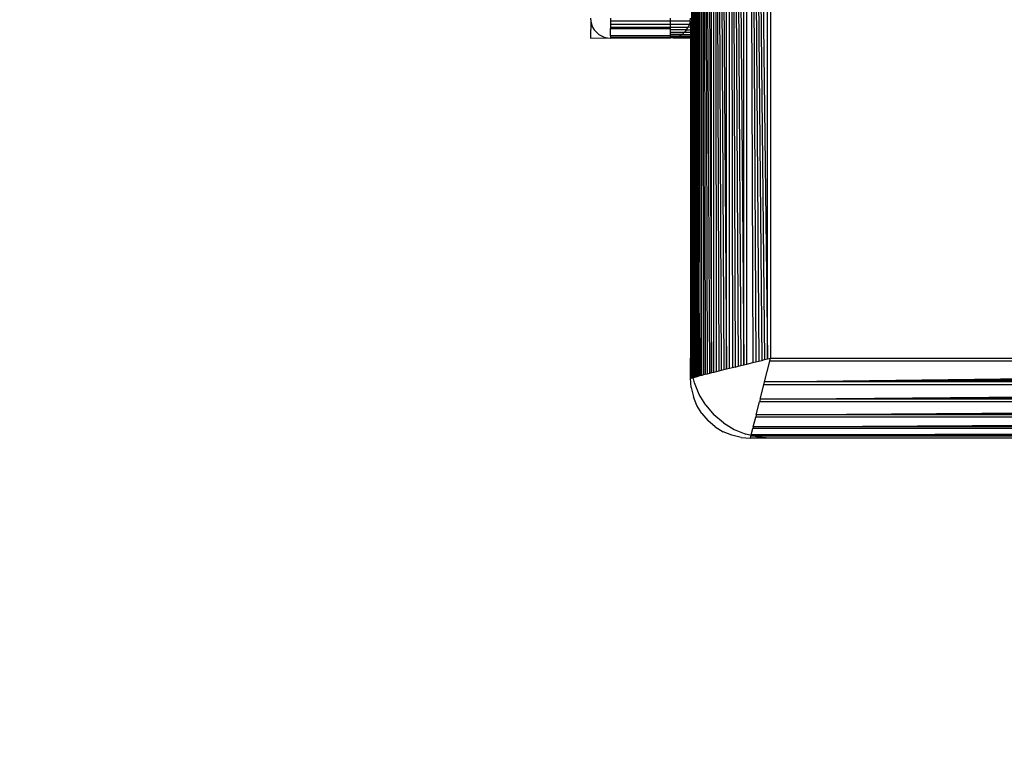
# Model space of a CAD drawing. Units: millimetres. Extents: x 19081 to 25129, y 4219 to 8688.
# Drawn here: x 22716 to 22765, y 5704 to 5740 of the extents above; entities that cross this region are included whole.
import ezdxf

# ---------------------------------------------------------------- set-up
doc = ezdxf.new("R2010")
doc.units = ezdxf.units.MM
doc.layers.add('Strefa bezpieczna', color=8, linetype='Continuous')
doc.dimstyles.get("Standard").update_dxf_attribs({"dimtxt": 180, "dimasz": 200, "dimexe": 0.18, "dimexo": 0.0625, "dimgap": 200, "dimtad": 0, "dimtih": 1, "dimtoh": 1, "dimlfac": 0.001, "dimzin": 0, "dimdsep": 46, "dimtxsty": 'Standard', "dimcen": 0.09, "dimse1": 1, "dimse2": 1, "dimadec": 0, "dimazin": 0, "dimtfac": 1, "dimtdec": 4, "dimtofl": 0, "dimtmove": 0, "dimatfit": 3, "dimfxl": 1, "dimtolj": 1, "dimtzin": 0, "dimarcsym": 0})

# ---------------------------------------------------------------- blocks, each defined once
blk = doc.blocks.new('*D91')
at = {"layer": 'Defpoints', "color": 0}
for p in [(22794.282, 5809.059), (20347.097, 5657.059), (23189.282, 5657.059)]:
    blk.add_point(p, dxfattribs=at)
at = {"layer": 'Strefa bezpieczna', "color": 0, "lineweight": -2}
for p, q in [((20347.097, 6009.059), (20347.097, 6209.059)), ((20347.097, 5457.059), (20347.097, 5257.059)), ((20347.097, 5257.059), (20147.097, 5257.059))]:
    blk.add_line(p, q, dxfattribs=at)
at = {"layer": 'Strefa bezpieczna', "color": 0}
for points in [[(20313.763, 6009.059), (20380.43, 6009.059), (20347.097, 5809.059)], [(20380.43, 5457.059), (20313.763, 5457.059), (20347.097, 5657.059)]]:
    blk.add_solid(points, dxfattribs=at)
at = {"layer": 'Strefa bezpieczna', "color": 0, "insert": (19722.097, 5257.059), "char_height": 180, "attachment_point": 5}
blk.add_mtext('\\A1;0.15', dxfattribs=at)
blk = doc.blocks.new('*D92')
at = {"layer": 'Defpoints', "color": 0}
for p in [(23189.282, 7309.059), (19319.424, 4219.059), (23189.282, 4219.059)]:
    blk.add_point(p, dxfattribs=at)
at = {"layer": 'Strefa bezpieczna', "color": 0, "lineweight": -2}
for p, q in [((19319.424, 7109.059), (19319.424, 6054.059)), ((19319.424, 4419.059), (19319.424, 5474.059))]:
    blk.add_line(p, q, dxfattribs=at)
at = {"layer": 'Strefa bezpieczna', "color": 0}
for points in [[(19352.757, 7109.059), (19286.09, 7109.059), (19319.424, 7309.059)], [(19286.09, 4419.059), (19352.757, 4419.059), (19319.424, 4219.059)]]:
    blk.add_solid(points, dxfattribs=at)
at = {"layer": 'Strefa bezpieczna', "color": 0, "insert": (19319.424, 5764.059), "char_height": 180, "attachment_point": 5}
blk.add_mtext('\\A1;3.09', dxfattribs=at)

msp = doc.modelspace()

# ---------------------------------------------------------------- linework, layer by layer
for p, q in [((22749.38, 5722.234), (22749.38, 5805.885)), ((22749.459, 5722.104), (22749.459, 5806.015)), ((22749.459, 5806.015), (22749.763, 5722.179)), ((22749.459, 5806.015), (22749.693, 5722.162)), ((22749.459, 5806.015), (22749.625, 5722.145)), ((22749.459, 5806.015), (22749.563, 5722.13)), ((22749.459, 5806.015), (22749.508, 5722.116)), ((22749.763, 5722.179), (22749.767, 5805.938)), ((22749.848, 5722.201), (22749.848, 5805.918)), ((22749.848, 5805.918), (22750.339, 5722.324)), ((22749.848, 5805.918), (22750.229, 5722.296)), ((22749.848, 5805.918), (22750.125, 5722.27)), ((22749.848, 5805.918), (22750.027, 5722.246)), ((22749.848, 5805.918), (22749.934, 5722.222)), ((22750.339, 5722.324), (22750.339, 5805.795)), ((22750.454, 5722.352), (22750.454, 5805.767)), ((22750.454, 5805.767), (22751.093, 5722.512)), ((22750.454, 5805.767), (22750.958, 5722.478)), ((22750.454, 5805.767), (22750.826, 5722.445)), ((22750.454, 5805.767), (22750.698, 5722.413)), ((22750.454, 5805.767), (22750.574, 5722.382)), ((22751.093, 5722.512), (22751.093, 5805.607)), ((22751.232, 5722.547), (22751.232, 5805.572)), ((22751.232, 5805.572), (22751.958, 5722.728)), ((22751.232, 5805.572), (22751.81, 5722.691)), ((22751.232, 5805.572), (22751.663, 5722.655)), ((22751.232, 5805.572), (22751.517, 5722.618)), ((22751.232, 5805.572), (22751.388, 5722.586)), ((22751.958, 5722.728), (22751.958, 5805.39)), ((22753.14, 5723.024), (22753.14, 5805.095)), ((22753.282, 5805.059), (22753.282, 5723.059)), ((22752.107, 5722.766), (22752.125, 5803.957)), ((22752.125, 5803.957), (22753.14, 5723.024)), ((22752.125, 5803.957), (22752.996, 5722.988)), ((22752.125, 5803.957), (22752.85, 5722.951)), ((22752.125, 5803.957), (22752.703, 5722.914)), ((22752.125, 5803.957), (22752.554, 5722.877)), ((22752.125, 5803.957), (22752.406, 5722.84)), ((22749.282, 5759.079), (22749.38, 5722.234)), ((22744.282, 5740.059), (22744.295, 5739.903)), ((22744.295, 5739.903), (22744.282, 5739.059)), ((22744.295, 5739.903), (22744.331, 5739.75)), ((22744.331, 5739.75), (22744.391, 5739.605)), ((22745.282, 5740.059), (22745.282, 5739.903)), ((22745.282, 5739.903), (22745.282, 5739.75)), ((22748.282, 5739.903), (22745.282, 5739.903)), ((22745.282, 5739.75), (22748.282, 5739.762)), ((22745.282, 5739.75), (22745.282, 5739.605)), ((22748.282, 5739.903), (22748.282, 5740.059)), ((22749.27, 5739.903), (22748.282, 5739.903)), ((22748.282, 5739.762), (22748.282, 5739.903)), ((22748.282, 5739.615), (22748.282, 5739.762)), ((22748.282, 5739.762), (22749.233, 5739.75)), ((22749.233, 5739.75), (22749.173, 5739.605)), ((22749.27, 5739.903), (22749.233, 5739.75)), ((22749.233, 5739.75), (22749.282, 5739.766)), ((22749.27, 5739.903), (22749.282, 5740.059)), ((22749.27, 5739.903), (22749.282, 5739.766)), ((22749.282, 5739.766), (22749.282, 5739.618)), ((22744.391, 5739.605), (22744.473, 5739.472)), ((22744.473, 5739.472), (22744.575, 5739.352)), ((22744.575, 5739.352), (22744.695, 5739.25)), ((22745.282, 5739.605), (22748.282, 5739.615)), ((22745.282, 5739.605), (22745.282, 5739.549)), ((22745.282, 5739.549), (22748.282, 5739.549)), ((22745.282, 5739.183), (22745.282, 5739.549)), ((22748.282, 5739.549), (22748.282, 5739.615)), ((22748.282, 5739.615), (22749.173, 5739.605)), ((22748.282, 5739.472), (22748.282, 5739.549)), ((22749.091, 5739.472), (22748.282, 5739.472)), ((22748.282, 5739.352), (22748.282, 5739.472)), ((22748.282, 5739.352), (22748.989, 5739.352)), ((22748.282, 5739.25), (22748.282, 5739.352)), ((22748.863, 5739.246), (22748.989, 5739.352)), ((22749.091, 5739.472), (22748.989, 5739.352)), ((22748.989, 5739.352), (22749.282, 5739.352)), ((22749.091, 5739.472), (22749.173, 5739.605)), ((22749.091, 5739.472), (22749.282, 5739.478)), ((22749.173, 5739.605), (22749.282, 5739.618)), ((22749.282, 5739.618), (22749.282, 5739.478)), ((22749.282, 5739.478), (22749.282, 5739.352)), ((22749.282, 5739.352), (22749.282, 5739.246)), ((22744.282, 5739.059), (22745.126, 5739.072)), ((22744.695, 5739.25), (22744.828, 5739.168)), ((22744.828, 5739.168), (22744.973, 5739.108)), ((22744.973, 5739.108), (22745.126, 5739.072)), ((22745.126, 5739.072), (22745.282, 5739.059)), ((22748.282, 5739.183), (22745.282, 5739.183)), ((22745.282, 5739.183), (22745.282, 5739.108)), ((22745.282, 5739.108), (22745.282, 5739.059)), ((22745.282, 5739.108), (22748.282, 5739.105)), ((22748.282, 5739.059), (22745.282, 5739.059)), ((22748.863, 5739.246), (22748.282, 5739.25)), ((22748.282, 5739.183), (22748.282, 5739.25)), ((22748.282, 5739.105), (22748.282, 5739.183)), ((22748.282, 5739.183), (22748.736, 5739.168)), ((22748.282, 5739.105), (22748.591, 5739.108)), ((22748.282, 5739.059), (22748.282, 5739.105)), ((22748.427, 5739.07), (22748.282, 5739.059)), ((22748.427, 5739.07), (22748.591, 5739.108)), ((22748.427, 5739.07), (22749.282, 5739.059)), ((22748.736, 5739.168), (22748.591, 5739.108)), ((22748.591, 5739.108), (22749.282, 5739.104)), ((22748.863, 5739.246), (22748.736, 5739.168)), ((22748.736, 5739.168), (22749.282, 5739.162)), ((22748.863, 5739.246), (22749.282, 5739.246)), ((22749.282, 5739.246), (22749.282, 5739.162)), ((22749.282, 5739.162), (22749.282, 5739.104)), ((22749.282, 5739.104), (22749.282, 5739.059)), ((22749.282, 5739.059), (22749.282, 5723.059)), ((22749.282, 5739.059), (22749.324, 5722.526)), ((22749.324, 5722.526), (22749.282, 5723.059)), ((22749.282, 5722.059), (22749.282, 5723.059)), ((22752.996, 5722.988), (22753.14, 5723.024)), ((22753.14, 5723.024), (22753.282, 5723.059)), ((22753.247, 5722.917), (22753.282, 5723.059)), ((22753.282, 5723.059), (22835.282, 5723.059)), ((22749.324, 5722.526), (22749.325, 5722.07)), ((22751.093, 5722.512), (22750.958, 5722.478)), ((22751.232, 5722.547), (22751.093, 5722.512)), ((22751.388, 5722.586), (22751.232, 5722.547)), ((22751.517, 5722.618), (22751.388, 5722.586)), ((22751.517, 5722.618), (22751.663, 5722.655)), ((22751.663, 5722.655), (22751.81, 5722.691)), ((22751.81, 5722.691), (22751.958, 5722.728)), ((22751.958, 5722.728), (22752.107, 5722.766)), ((22752.107, 5722.766), (22752.406, 5722.84)), ((22752.406, 5722.84), (22752.554, 5722.877)), ((22752.554, 5722.877), (22752.703, 5722.914)), ((22752.703, 5722.914), (22752.85, 5722.951)), ((22752.85, 5722.951), (22752.996, 5722.988)), ((22752.988, 5721.884), (22753.247, 5722.917)), ((22752.988, 5721.884), (22835.318, 5722.917)), ((22752.988, 5721.884), (22835.354, 5722.773)), ((22752.988, 5721.884), (22835.39, 5722.627)), ((22835.318, 5722.917), (22753.247, 5722.917)), ((22749.319, 5721.59), (22749.282, 5722.059)), ((22749.325, 5722.07), (22749.38, 5722.084)), ((22749.414, 5722.092), (22749.38, 5722.234)), ((22749.38, 5722.234), (22749.38, 5722.084)), ((22749.38, 5722.084), (22749.414, 5722.092)), ((22749.414, 5722.092), (22749.459, 5722.104)), ((22749.478, 5721.823), (22749.414, 5722.092)), ((22749.459, 5722.104), (22749.508, 5722.116)), ((22749.508, 5722.116), (22749.563, 5722.13)), ((22749.563, 5722.13), (22749.625, 5722.145)), ((22749.625, 5722.145), (22749.693, 5722.162)), ((22749.763, 5722.179), (22749.693, 5722.162)), ((22749.848, 5722.201), (22749.763, 5722.179)), ((22749.934, 5722.222), (22749.848, 5722.201)), ((22750.027, 5722.246), (22749.934, 5722.222)), ((22750.125, 5722.27), (22750.027, 5722.246)), ((22750.229, 5722.296), (22750.125, 5722.27)), ((22750.339, 5722.324), (22750.229, 5722.296)), ((22750.454, 5722.352), (22750.339, 5722.324)), ((22750.574, 5722.382), (22750.454, 5722.352)), ((22750.698, 5722.413), (22750.574, 5722.382)), ((22750.826, 5722.445), (22750.698, 5722.413)), ((22750.958, 5722.478), (22750.826, 5722.445)), ((22752.988, 5721.884), (22835.427, 5722.48)), ((22752.988, 5721.884), (22835.464, 5722.332)), ((22752.988, 5721.884), (22835.501, 5722.183)), ((22749.319, 5721.59), (22749.429, 5721.132)), ((22749.718, 5721.243), (22749.478, 5721.823)), ((22752.77, 5721.009), (22835.613, 5721.735)), ((22752.77, 5721.009), (22752.951, 5721.735)), ((22752.77, 5721.009), (22835.65, 5721.587)), ((22752.951, 5721.735), (22752.988, 5721.884)), ((22835.613, 5721.735), (22752.951, 5721.735)), ((22835.576, 5721.884), (22752.988, 5721.884)), ((22749.609, 5720.697), (22749.429, 5721.132)), ((22750.046, 5720.708), (22749.718, 5721.243)), ((22752.77, 5721.009), (22835.687, 5721.44)), ((22752.77, 5721.009), (22835.724, 5721.294)), ((22752.77, 5721.009), (22835.756, 5721.166)), ((22749.855, 5720.296), (22749.609, 5720.697)), ((22750.046, 5720.708), (22750.454, 5720.231)), ((22752.575, 5720.231), (22752.735, 5720.871)), ((22752.575, 5720.231), (22835.83, 5720.87)), ((22752.575, 5720.231), (22835.863, 5720.735)), ((22752.575, 5720.231), (22835.896, 5720.603)), ((22752.77, 5721.009), (22752.735, 5720.871)), ((22835.83, 5720.87), (22752.735, 5720.871)), ((22835.795, 5721.009), (22752.77, 5721.009)), ((22749.855, 5720.296), (22750.161, 5719.938)), ((22750.931, 5719.823), (22750.454, 5720.231)), ((22752.424, 5719.625), (22836.018, 5720.116)), ((22752.424, 5719.625), (22752.547, 5720.116)), ((22752.575, 5720.231), (22752.547, 5720.116)), ((22836.018, 5720.116), (22752.547, 5720.116)), ((22752.575, 5720.231), (22835.928, 5720.475)), ((22752.575, 5720.231), (22835.959, 5720.351)), ((22835.989, 5720.231), (22752.575, 5720.231)), ((22750.519, 5719.632), (22750.161, 5719.938)), ((22750.519, 5719.632), (22750.92, 5719.386)), ((22750.931, 5719.823), (22751.466, 5719.495)), ((22752.424, 5719.625), (22752.404, 5719.544)), ((22752.424, 5719.625), (22836.046, 5720.007)), ((22752.424, 5719.625), (22836.072, 5719.903)), ((22752.424, 5719.625), (22836.096, 5719.804)), ((22752.424, 5719.625), (22836.119, 5719.712)), ((22836.141, 5719.625), (22752.424, 5719.625)), ((22751.355, 5719.206), (22750.92, 5719.386)), ((22751.813, 5719.096), (22751.355, 5719.206)), ((22751.466, 5719.495), (22752.046, 5719.255)), ((22751.813, 5719.096), (22752.282, 5719.059)), ((22752.315, 5719.191), (22752.046, 5719.255)), ((22752.282, 5719.059), (22752.307, 5719.157)), ((22752.307, 5719.157), (22752.315, 5719.191)), ((22752.457, 5719.157), (22752.307, 5719.157)), ((22752.315, 5719.191), (22752.326, 5719.236)), ((22752.457, 5719.157), (22752.315, 5719.191)), ((22752.326, 5719.236), (22752.404, 5719.544)), ((22752.326, 5719.236), (22836.162, 5719.54)), ((22752.326, 5719.236), (22836.18, 5719.47)), ((22752.326, 5719.236), (22836.197, 5719.402)), ((22752.326, 5719.236), (22836.212, 5719.34)), ((22752.326, 5719.236), (22836.226, 5719.285)), ((22836.238, 5719.236), (22752.326, 5719.236)), ((22836.162, 5719.54), (22752.404, 5719.544)), ((22752.657, 5719.109), (22752.457, 5719.157)), ((22836.108, 5719.157), (22752.457, 5719.157)), ((22753.282, 5719.059), (22752.657, 5719.109)), ((22753.282, 5719.059), (22752.282, 5719.059)), ((22769.282, 5719.059), (22753.282, 5719.059))]:
    msp.add_line(p, q)

# ---------------------------------------------------------------- dimensions: what is measured, and where the dimension line sits
at = {"layer": 'Strefa bezpieczna'}
for base, p1, p2, picture, middle in [((19319.424, 4219.059), (23189.282, 7309.059), (23189.282, 4219.059), '*D92', (19319.424, 5764.059)), ((20347.097, 5657.059), (22794.282, 5809.059), (23189.282, 5657.059), '*D91', (19722.097, 5257.059))]:
    dim = msp.add_linear_dim(base=base, p1=p1, p2=p2, angle=90, dimstyle='Standard', dxfattribs=at)
    dim.commit()
    dim.dimension.update_dxf_attribs({"geometry": picture, "text_midpoint": middle})

doc.saveas('drawing.dxf')
